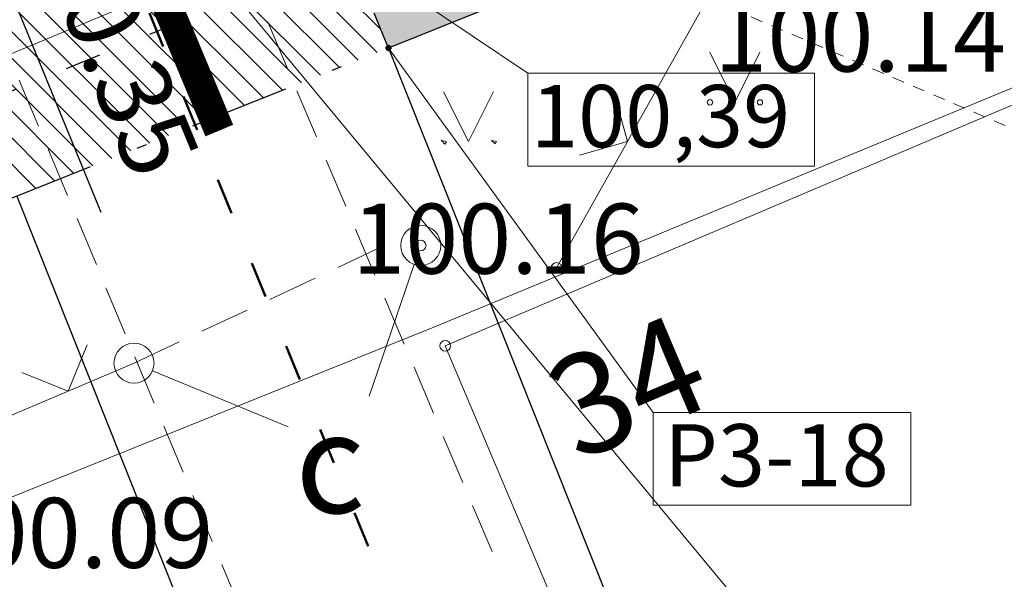
# Model space of a CAD drawing. Units: metres. Extents: x 0 to 553011, y 0 to 334791.
# Drawn here: x 551724 to 551734, y 334197 to 334202 of the extents above; entities that cross this region are included whole.
import ezdxf
from ezdxf.enums import TextEntityAlignment as Align

# ---------------------------------------------------------------- set-up
doc = ezdxf.new("R2010")
doc.units = ezdxf.units.M
doc.header["$MEASUREMENT"] = 0
for name, pattern in [('2', [0.75, 0.5, -0.25]), ('4', [2, 1, -0.5, 0, -0.5]), ('5', [0.5, 0.25, -0.25]), ('ACAD_ISO02W100', [15, 12, -3]), ('ACAD_ISO03W100', [30, 12, -18])]:
    doc.linetypes.add(name, pattern=pattern)
doc.layers.get('0').update_dxf_attribs({"linetype": 'CONTINUOUS'})
doc.layers.get('Defpoints').update_dxf_attribs({"linetype": 'CONTINUOUS'})
for name, color, linetype, lineweight in [('__UK_U1', 160, 'CONTINUOUS', 30), ('AIZSARGJOSLAS', 230, 'CONTINUOUS', 0), ('AUGSTUMI', 250, 'CONTINUOUS', 0), ('CELI', 145, 'CONTINUOUS', 0), ('EKAS', 7, 'CONTINUOUS', 0), ('EKAS_ADR', 7, 'CONTINUOUS', 0), ('ROB_UZM', 121, 'CONTINUOUS', 0), ('TEL_KAB', 5, 'TEL_KAB', 0), ('TER_SIMB', 72, 'CONTINUOUS', 0), ('TER_TEKST', 72, 'CONTINUOUS', 0), ('VR text', 7, 'CONTINUOUS', 9), ('VR-AUGST.ATZ', 150, 'CONTINUOUS', 0), ('VR-GAJEJU-CELINS-MALA', 30, 'CONTINUOUS', 30), ('VR-GP-SKERSGRIEZUMS', 34, 'CONTINUOUS', 50), ('VR-HATCH', 252, 'CONTINUOUS', 0), ('VR-IELAS-APMALE-150', 7, 'CONTINUOUS', 30), ('VR-IELAS-APMALE-SKEMBU', 252, 'CONTINUOUS', 30), ('VR-KOORD-P-DRUKA', 7, 'CONTINUOUS', 5), ('VR-KOORDINAT P.', 7, 'CONTINUOUS', 5), ('VR-MERLINIJAS', 7, 'CONTINUOUS', 15), ('ZOGI', 214, 'CONTINUOUS', 0)]:
    doc.layers.add(name, color=color, linetype=linetype, lineweight=lineweight)
doc.styles.add('ltype2', font='ARIAL.TTF', dxfattribs={"height": 0.75})
doc.styles.get("Standard").update_dxf_attribs({"font": 'ARIALN.TTF', "height": 1.2})
doc.styles.add('Style-Romlatcw', font='Romlatcw.shx')
doc.styles.add('Style-Romlatsw', font='Romlatsw.shx')
doc.styles.add('style3', font='ARIAL.TTF', dxfattribs={"height": 200})
doc.styles.add('VRkoord-M500', font='ARIAL.TTF', dxfattribs={"width": 0.85, "height": 0.74})
doc.linetypes.add('Projudens', pattern='A,0.5,-0.2,["U1",Standard,S=0.1,R=0,X=-0.1,Y=-0.05],-0.25', length=0.95)
doc.linetypes.add('TEL_KAB', pattern='A,2,[".",ltype2,S=3,R=0,X=-0.093,Y=-0.056],2,-1', length=5)
doc.dimstyles.new('VRkoord-500', dxfattribs={"dimtxt": 0.74, "dimasz": 0.7, "dimexe": 0.5, "dimexo": 0, "dimgap": 0.3, "dimtad": 1, "dimzin": 11, "dimdsep": 46, "dimtxsty": 'VRkoord-M500', "dimblk": 'OBLIQUE', "dimcen": 0.7, "dimdle": 0.5, "dimadec": 4, "dimazin": 3, "dimtfac": 1, "dimtofl": 0, "dimtmove": 0, "dimatfit": 1, "dimldrblk": 'OBLIQUE', "dimfxl": 0, "dimfrac": 2, "dimtzin": 11, "dimarcsym": 0})

# ---------------------------------------------------------------- blocks, each defined once
blk = doc.blocks.new('PKT')
at = {"layer": 'AUGSTUMI', "color": 251, "linetype": 'Continuous', "lineweight": 13}
blk.add_circle((1.663155853748322e-05, 9.1761932708323e-05), 0.05342884173628483, dxfattribs=at)
blk = doc.blocks.new('MAURS1')
at = {"layer": 'TER_TEKST', "color": 52, "linetype": 'Continuous', "lineweight": 0}
for p, q in [((-0.25, 0.5), (0, 0)), ((0, 0), (0.25, 0.5))]:
    blk.add_line(p, q, dxfattribs=at)
for centre, radius in [((-0.2495895638130605, -6.739608943462372e-05), 0.02800000000000047), ((0.2504104361869395, -6.739608943462372e-05), 0.02630589287586257)]:
    blk.add_circle(centre, radius, dxfattribs=at)
blk = doc.blocks.new('_Oblique')
at = {"color": 0, "linetype": 'ByBlock', "lineweight": -2}
blk.add_line((-0.5, -0.5), (0.5, 0.5), dxfattribs=at)
blk = doc.blocks.new('*D326')
at = {"layer": 'Defpoints', "color": 0}
for p in [(551727.4409856757, 334202.0661536914), (551723.7252851698, 334200.5845715976), (551731.2689511663, 334192.4658936923)]:
    blk.add_point(p, dxfattribs=at)
at = {"layer": 'VR-MERLINIJAS', "color": 0, "lineweight": -2}
for p, q in [((551727.4409856757, 334202.0661536914), (551731.4541401564, 334192.0014531278)), ((551723.7252851698, 334200.5845715976), (551727.7384396505, 334190.5198710341)), ((551727.0888100959, 334190.7991226086), (551731.7333917308, 334192.6510826824))]:
    blk.add_line(p, q, dxfattribs=at)
at = {"layer": 'VR-MERLINIJAS', "color": 0, "lineweight": -2, "xscale": 0.7, "yscale": 0.7, "zscale": 0.7}
for p, rotation in [((551731.2689511663, 334192.4658936923), 21.73893017804863), ((551727.5532506604, 334190.9843115986), 201.7389301780486)]:
    blk.add_blockref('_Oblique', p, dxfattribs=dict(at, rotation=rotation))
at = {"layer": 'VR-MERLINIJAS', "color": 0, "insert": (551729.1629476667, 334192.3474530019), "char_height": 0.74, "attachment_point": 5, "rotation": 21.738930178048623, "style": 'VRkoord-M500'}
blk.add_mtext('4', dxfattribs=at)
blk = doc.blocks.new('*D539')
at = {"layer": 'Defpoints', "color": 0, "lineweight": 90}
for p in [(552173.3399272242, 334471.5986113309), (552170.19, 334469.78), (0, 0)]:
    blk.add_point(p, dxfattribs=at)
at = {"layer": 'VR-KOORDINAT P.', "color": 0, "lineweight": -2}
for p, q in [((552171.59, 334469.78), (552171.9399272242, 334471.5986113309)), ((552171.9399272242, 334471.5986113309), (552177.7181298163, 334471.5986113309)), ((552170.19, 334469.78), (552171.59, 334469.78))]:
    blk.add_line(p, q, dxfattribs=at)
at = {"layer": 'VR-KOORDINAT P.', "color": 0, "insert": (552175.6790285202, 334472.2766877293), "char_height": 0.74, "attachment_point": 5, "style": 'VRkoord-M500'}
blk.add_mtext('334469.78', dxfattribs=at)
blk = doc.blocks.new('*D540')
at = {"layer": 'Defpoints', "color": 0, "lineweight": 90}
for p in [(552171.5852400928, 334473.6319256062), (552170.19, 334469.78), (0, 0)]:
    blk.add_point(p, dxfattribs=at)
at = {"layer": 'VR-KOORDINAT P.', "color": 0, "lineweight": -2}
for p, q in [((552171.5852400928, 334472.2319256061), (552171.5852400928, 334478.0105572569)), ((552170.19, 334471.1800000001), (552171.5852400928, 334472.2319256061)), ((552170.19, 334469.78), (552170.19, 334471.1800000001))]:
    blk.add_line(p, q, dxfattribs=at)
at = {"layer": 'VR-KOORDINAT P.', "color": 0, "insert": (552170.9074160818, 334475.9712414316), "char_height": 0.74, "attachment_point": 5, "rotation": 90, "style": 'VRkoord-M500'}
blk.add_mtext('552170.19', dxfattribs=at)
blk = doc.blocks.new('*D541')
at = {"layer": 'Defpoints', "color": 0, "lineweight": 90}
for p in [(552181.6520005951, 334447.5858155304), (552186.3587623594, 334442.9997619162), (0, 0)]:
    blk.add_point(p, dxfattribs=at)
at = {"layer": 'VR-KOORDINAT P.', "color": 0, "lineweight": -2}
for p, q in [((552181.6520005951, 334447.5858155304), (552183.5587623593, 334447.5858155304)), ((552183.5587623593, 334447.5858155304), (552184.9587623593, 334442.9997619162)), ((552184.9587623593, 334442.9997619162), (552190.7369649515, 334442.9997619162))]:
    blk.add_line(p, q, dxfattribs=at)
at = {"layer": 'VR-KOORDINAT P.', "color": 0, "insert": (552188.6978636554, 334443.6778383146), "char_height": 0.74, "attachment_point": 5, "style": 'VRkoord-M500'}
blk.add_mtext('334447.59', dxfattribs=at)
blk = doc.blocks.new('*D542')
at = {"layer": 'Defpoints', "color": 0, "lineweight": 90}
for p in [(552181.6520005951, 334447.5858155304), (552183.7874854975, 334443.8870471803), (0, 0)]:
    blk.add_point(p, dxfattribs=at)
at = {"layer": 'VR-KOORDINAT P.', "color": 0, "lineweight": -2}
for p, q in [((552181.6520005951, 334447.5858155304), (552181.6520005951, 334446.1858155304)), ((552181.6520005951, 334446.1858155304), (552183.7874854975, 334445.2870471803)), ((552183.7874854975, 334445.2870471803), (552183.7874854975, 334439.5049830603))]:
    blk.add_line(p, q, dxfattribs=at)
at = {"layer": 'VR-KOORDINAT P.', "color": 0, "insert": (552183.1096614865, 334441.5460151203), "char_height": 0.74, "attachment_point": 5, "rotation": 90, "style": 'VRkoord-M500'}
blk.add_mtext('552181.65', dxfattribs=at)
blk = doc.blocks.new('*D671')
at = {"layer": 'Defpoints', "color": 0}
for p in [(551723.0539321933, 334204.1123989073), (551722.390259726, 334203.8402532462), (551722.522197939, 334203.5184999651)]:
    blk.add_point(p, dxfattribs=at)
at = {"layer": 'VR-MERLINIJAS', "color": 0, "lineweight": -2}
for p, q in [((551723.0539321933, 334204.1123989073), (551722.7883515216, 334204.7600615561)), ((551722.390259726, 334203.8402532462), (551723.5165483711, 334204.302099387)), ((551722.522197939, 334203.5184999651), (551723.6484865841, 334203.9803461059)), ((551723.1858704063, 334203.7906456261), (551724.5663492659, 334200.4241182762))]:
    blk.add_line(p, q, dxfattribs=at)
at = {"layer": 'VR-MERLINIJAS', "color": 0, "lineweight": -2, "xscale": 0.7, "yscale": 0.7, "zscale": 0.7}
for p, rotation in [((551723.0539321933, 334204.1123989073), 292.296581655862), ((551723.1858704063, 334203.7906456261), 112.296581655862)]:
    blk.add_blockref('_Oblique', p, dxfattribs=dict(at, rotation=rotation))
at = {"layer": 'VR-MERLINIJAS', "color": 0, "insert": (551724.7690687311, 334201.7169821384), "char_height": 0.74, "attachment_point": 5, "rotation": 292.29658165586204, "style": 'VRkoord-M500'}
blk.add_mtext('0.35', dxfattribs=at)
blk = doc.blocks.new('*D931')
at = {"layer": 'Defpoints', "color": 0}
for p in [(552821.8963525693, 334690.4193743466), (552825.4726086205, 334687.8693169277), (0, 0)]:
    blk.add_point(p, dxfattribs=at)
at = {"layer": 'VR-MERLINIJAS', "color": 0, "lineweight": -2}
for p, q in [((552821.8963525693, 334690.4193743466), (552823.2963525694, 334690.4193743466)), ((552823.2963525694, 334690.4193743466), (552824.0726086205, 334687.8693169277)), ((552824.0726086205, 334687.8693169277), (552829.8430881567, 334687.8693169277))]:
    blk.add_line(p, q, dxfattribs=at)
at = {"layer": 'VR-MERLINIJAS', "color": 0, "insert": (552827.8078483886, 334688.5473933261), "char_height": 0.74, "attachment_point": 5, "style": 'VRkoord-M500'}
blk.add_mtext('334690.42', dxfattribs=at)
blk = doc.blocks.new('*D932')
at = {"layer": 'Defpoints', "color": 0}
for p in [(552821.8963525693, 334690.4193743466), (552825.1206067572, 334685.0211251522), (0, 0)]:
    blk.add_point(p, dxfattribs=at)
at = {"layer": 'VR-MERLINIJAS', "color": 0, "lineweight": -2}
for p, q in [((552821.8963525693, 334690.4193743466), (552821.8963525693, 334687.8211251522)), ((552821.8963525693, 334687.8211251522), (552825.1206067572, 334686.4211251523)), ((552825.1206067572, 334686.4211251523), (552825.1206067572, 334681.1311913187))]:
    blk.add_line(p, q, dxfattribs=at)
at = {"layer": 'VR-MERLINIJAS', "color": 0, "insert": (552824.4427827462, 334682.9261582355), "char_height": 0.74, "attachment_point": 5, "rotation": 90, "style": 'VRkoord-M500'}
blk.add_mtext('552821.9', dxfattribs=at)

msp = doc.modelspace()

# ---------------------------------------------------------------- hatches: boundary and pattern name
at = {"layer": 'VR-HATCH', "lineweight": 20}
h = msp.add_hatch(dxfattribs=at)
h.set_pattern_fill('GRASS', color=74, scale=0.35, style=0)
h.set_pattern_definition([(90, (2152.568677524145, -37.13357622201096), (-0.24748737335, 0.24748737335), [0.06562499999999999, -0.42934974705]), (45, (2152.568677524145, -37.13357622201096), (-0.2474873734152916, 0.2474873734152916), [0.06562499999999999, -0.284375]), (135, (2152.568677524145, -37.13357622201096), (-0.2474873734152916, -0.2474873734152916), [0.06562499999999999, -0.284375])])
edge = h.paths.add_edge_path()
edge.add_line((551799.1987186322, 334221.9671560181), (551794.469, 334230.49))
edge.add_line((551794.469, 334230.49), (551778.044, 334223.198))
edge.add_line((551778.044, 334223.198), (551774.4550166315, 334221.7120917619))
edge.add_line((551774.4550166315, 334221.7120917619), (551761.056, 334215.668))
edge.add_line((551761.056, 334215.668), (551752.511365795, 334212.2638429895))
edge.add_line((551752.511365795, 334212.2638429895), (551749.1105246132, 334210.908957915))
edge.add_line((551749.1105246132, 334210.908957915), (551741.3321478671, 334207.6050546693))
edge.add_line((551741.3321478671, 334207.6050546693), (551727.4409856756, 334202.0661536917))
edge.add_line((551727.4409856756, 334202.0661536917), (551727.0805735285, 334202.9450786727))
edge.add_line((551727.0805735285, 334202.9450786727), (551753.4772643922, 334213.7693108114))
edge.add_line((551753.4772643922, 334213.7693108114), (551772.999803567, 334224.2352068941))
edge.add_line((551772.999803567, 334224.2352068941), (551791.7914723159, 334231.9527260184))
edge.add_arc((551793.6909638782, 334227.3275847438), 5.000000000508409, 26.87788500858551, 112.3273840384131, ccw=False)
edge.add_line((551798.1508243469, 334229.5880370447), (551800.0576628248, 334225.8258547833))
edge.add_line((551800.0576628248, 334225.8258547833), (551802.0071074364, 334226.8016546445))
edge.add_line((551802.0071074364, 334226.8016546445), (551802.4588273772, 334225.9104136921))
edge.add_line((551802.4588273772, 334225.9104136921), (551802.5785810401, 334224.9176099116))
edge.add_line((551802.5785810401, 334224.9176099116), (551803.0295659842, 334224.0250783535))
edge.add_line((551803.0295659842, 334224.0250783535), (551799.1987186322, 334221.9671560181))
h = msp.add_hatch(dxfattribs=at)
h.set_pattern_fill('ANSI31', color=252, scale=1.5, angle=90, style=0)
h.set_pattern_definition([(135, (2152.568677524145, -37.13357622201096), (-0.1325825214724777, -0.1325825214724776), [])])
edge = h.paths.add_edge_path()
edge.add_line((551727.4409856756, 334202.0661536917), (551723.725285169, 334200.5845715993))
edge.add_line((551723.725285169, 334200.5845715993), (551722.390259726, 334203.8402532463))
edge.add_arc((551719.6145626573, 334202.7020503717), 3.000000000109101, 22.29658156875805, 111.1458505591601)
edge.add_line((551718.5323328098, 334205.5000458251), (551718.3440729071, 334205.9632501095))
edge.add_line((551718.3440729071, 334205.9632501095), (551727.5550045379, 334209.7068447843))
edge.add_line((551727.5550045379, 334209.7068447843), (551727.7432644406, 334209.2436404999))
edge.add_arc((551728.8788544486, 334206.466873435), 2.999999999859478, 112.2426573263821, 202.2965815654873)
edge.add_line((551726.10315738, 334205.3286705606), (551727.4409856756, 334202.0661536917))
at = {"layer": 'VR-IELAS-APMALE-SKEMBU', "lineweight": 15, "ltscale": 1.5}
h = msp.add_hatch(dxfattribs=at)
h.set_pattern_fill('AR-CONC', color=256, scale=0.05, style=0)
h.set_pattern_definition([(49.99999999999999, (552921.0864360668, 334722.9773220264), (0.3586300913003768, -0.03137606749129756), [0.03750000000000001, -0.4125]), (355, (552921.0864360668, 334722.9773220264), (-0.06937566680650001, 0.376096066850006), [0.03, -0.33]), (100.4514, (552921.1163219068, 334722.9747073564), (0.2892546908570108, 0.3447197710304768), [0.03187009500000001, -0.350571056]), (46.18420000000001, (552921.0864360668, 334723.0773220264), (0.5336205243128223, -0.08275950716450904), [0.05625, -0.61875]), (96.6356, (552921.1309044393, 334723.0704253729), (0.4673313527743517, 0.4870589354502209), [0.047805144, -0.5258565000000001]), (351.1842, (552921.0864360668, 334723.0773220264), (0.4673309725668136, 0.4870593004626623), [0.04500000000000001, -0.4950000000000001]), (21, (552921.1364360668, 334723.0523220264), (0.2984535260592309, -0.2013094453326694), [0.03750000000000001, -0.4125]), (326.0000000000001, (552921.1364360668, 334723.0523220264), (0.1216576659607909, 0.3625750225234265), [0.03, -0.33]), (71.4514, (552921.1613071833, 334723.0355462234), (0.420111314290745, 0.1612652483549762), [0.03187009500000001, -0.350571056]), (37.50000000000001, (552921.0864360668, 334722.9773220264), (0.006079927658645335, 0.1664469269156558), [0, -0.326, 0, -0.335, 0, -0.33125]), (7.499999999999999, (552921.0864360668, 334722.9773220264), (0.1315347687210743, 0.1972058559411801), [0, -0.191, 0, -0.3185, 0, -0.12625]), (327.5, (552920.9749360668, 334722.9773220264), (0.2669112180862045, -0.0112774358671899), [0, -0.125, 0, -0.39, 0, -0.5175]), (317.5, (552920.9249360667, 334722.9773220264), (0.2915930846711931, 0.05005249116615882), [0, -0.1625, 0, -0.259, 0, -0.3675])])
edge = h.paths.add_edge_path()
edge.add_line((551694.8445482668, 334195.0688196284), (551694.9542349471, 334194.5809991366))
edge.add_line((551694.9542349471, 334194.5809991366), (551692.4625537385, 334194.0202206361))
edge.add_line((551692.4625537385, 334194.0202206361), (551667.5537922044, 334184.098777784))
edge.add_arc((551669.049631113, 334184.2104288454), 1.499999999992379, 111.80529810184379, 184.2687043431542, ccw=False)
edge.add_arc((645123.9446918673, 100592.9495846421), 251593.8181530017, 111.8034690384076, 111.80529810241899, ccw=False)
edge.add_line((551675.9495206763, 334188.5863831294), (551687.6430166316, 334193.530091762))
edge.add_line((551687.6430166316, 334193.530091762), (551696.9724663228, 334196.9972165899))
edge.add_line((551696.9724663228, 334196.9972165899), (551709.0999451623, 334201.8491629441))
edge.add_line((551709.0999451623, 334201.8491629441), (551709.1012939662, 334201.845717166))
edge.add_arc((551709.6480532369, 334200.4489157127), 1.500000000032887, 21.14585056451051, 111.37719537122189, ccw=False)
edge.add_line((551711.0470509635, 334200.9900306365), (551711.7738283481, 334199.1110214614))
edge.add_line((551711.7738283481, 334199.1110214614), (551711.3487403052, 334198.9367097766))
edge.add_line((551711.3487403052, 334198.9367097766), (551710.580718388, 334200.8096589952))
edge.add_arc((551709.6480532363, 334200.4489157122), 1.00000000069772, 21.14585057736343, 52.047631589148)
edge.add_line((551710.263059404, 334201.2374380107), (551694.8445482668, 334195.0688196284))

# ---------------------------------------------------------------- linework, layer by layer
at = {"layer": '__UK_U1', "linetype": 'Projudens', "ltscale": 10, "const_width": 0.3}
msp.add_lwpolyline([(551713.1875143081, 334201.9976441999), (551723.6664257392, 334206.2233991456), (551725.7494653361, 334201.2407476251)], dxfattribs=at)
msp.add_lwpolyline([(551713.1875143081, 334201.9976441999), (551723.6664257392, 334206.2233991456), (551725.7494653361, 334201.2407476251)], dxfattribs=at)
msp.add_lwpolyline([(551713.1875143081, 334201.9976441999), (551723.6664257392, 334206.2233991456), (551725.7494653361, 334201.2407476251)], dxfattribs=at)
msp.add_lwpolyline([(551713.1875143081, 334201.9976441999), (551723.6664257392, 334206.2233991456), (551725.7494653361, 334201.2407476251)], dxfattribs=at)
at = {"layer": 'AIZSARGJOSLAS', "color": 1, "linetype": 'Continuous', "lineweight": 13}
for p, q in [((551737.3627613758, 334203.1936114383), (551727.895, 334199.275)), ((551727.895, 334199.275), (551658.5247489243, 334171.3578873256))]:
    msp.add_line(p, q, dxfattribs=at)
at = {"layer": 'CELI', "color": 212, "linetype": '2', "lineweight": 0}
msp.add_line((551728.476, 334197.033), (551724.375, 334206.714), dxfattribs=at)
for points in [[(551721.8740000001, 334206.104), (551721.956, 334205.997), (551722.012, 334205.897), (551726.08, 334196.173)], [(551724.897, 334198.915), (551727.5824573503, 334200.1772616047)]]:
    msp.add_lwpolyline(points, dxfattribs=at)
at = {"layer": 'EKAS', "color": 7, "linetype": 'Continuous', "lineweight": 13}
for p, q in [((551728.008, 334199.089), (551739.099, 334203.8)), ((551730.1640687885, 334193.9986521804), (551728.008, 334199.089))]:
    msp.add_line(p, q, dxfattribs=at)
at = {"layer": 'ROB_UZM', "color": 4, "linetype": '4', "lineweight": 30}
msp.add_lwpolyline([(551757.6210000003, 334214.0999999996), (551722.1890000002, 334199.9719999992)], dxfattribs=at)
at = {"layer": 'TEL_KAB', "color": 251, "linetype": 'TEL_KAB', "lineweight": 0}
msp.add_lwpolyline([(551748.3493027131, 334212.2976305124), (551719.5872242195, 334200.3099573046), (551673.1138769188, 334182.3280374462)], dxfattribs=at)
at = {"layer": 'TER_SIMB', "color": 92, "linetype": 'Continuous', "lineweight": 0}
for p, q in [((551727.992, 334201.629), (551728.242, 334201.131)), ((551728.242, 334201.131), (551728.492, 334201.631))]:
    msp.add_line(p, q, dxfattribs=at)
for points in [[(551728.02, 334201.129), (551727.969, 334201.145), (551728.004, 334201.104), (551728.02, 334201.129)], [(551728.519, 334201.131), (551728.469, 334201.143), (551728.507, 334201.109), (551728.519, 334201.131)]]:
    msp.add_lwpolyline(points, dxfattribs=at)
at = {"layer": 'VR text', "linetype": 'ACAD_ISO02W100', "ltscale": 0.01}
msp.add_line((551735.2229632682, 334200.5999918034), (551727.3418838317, 334203.9683424376), dxfattribs=at)
at = {"layer": 'VR text'}
msp.add_line((551734.5727296751, 334192.1477007164), (551725.1273292967, 334203.5384535599), dxfattribs=at)
at = {"layer": 'VR-AUGST.ATZ'}
msp.add_line((551728.8323536365, 334201.8134063646), (551727.0502214519, 334203.0190972612), dxfattribs=at)
msp.add_lwpolyline([(551728.8323536365, 334201.8134063646), (551731.6981411087, 334201.8134063646), (551731.6981411087, 334200.8858863642), (551728.8323536365, 334200.8858863642)], close=True, dxfattribs=at)
at = {"layer": 'VR-GAJEJU-CELINS-MALA', "linetype": 'ACAD_ISO03W100', "ltscale": 0.03}
msp.add_line((551727.0502214519, 334203.0190972612), (551723.3492920271, 334201.5014934285), dxfattribs=at)
at = {"layer": 'VR-GP-SKERSGRIEZUMS', "linetype": 'ACAD_ISO03W100', "ltscale": 0.03}
msp.add_line((551720.6118567289, 334213.2400576063), (551728.6788495928, 334193.5673534279), dxfattribs=at)
at = {"layer": 'VR-IELAS-APMALE-150', "linetype": '5', "ltscale": 1.5}
msp.add_line((551727.4409856757, 334202.0661536914), (551726.10315738, 334205.3286705606), dxfattribs=at)
at = {"layer": 'VR-KOORD-P-DRUKA'}
msp.add_line((551730.0875158847, 334198.4223216229), (551727.4409856756, 334202.0661536917), dxfattribs=at)
msp.add_lwpolyline([(551730.0875158847, 334198.4223216229), (551732.6620502337, 334198.4223216229), (551732.6620502337, 334197.4948016225), (551730.0875158847, 334197.4948016225)], close=True, dxfattribs=at)
at = {"layer": 'VR-KOORD-P-DRUKA', "lineweight": 50}
msp.add_circle((551727.4409856757, 334202.0661536914), 0.02086308340527849, dxfattribs=at)
at = {"layer": 'ZOGI', "color": 52, "linetype": 'Continuous', "lineweight": 0}
for p, q in [((551729.8546662715, 334201.1753324509), (551730.9990000001, 334203.216)), ((551729.8302107292, 334201.1317213693), (551729.6954617326, 334201.6131439569)), ((551729.3491712522, 334200.9956110401), (551729.8302107292, 334201.1317213693)), ((551729.8057551867, 334201.0881102876), (551729.8546662715, 334201.1753324509)), ((551729.121, 334199.867), (551729.8057551867, 334201.0881102876)), ((551727.6980612808, 334199.9028361485), (551727.246, 334198.586)), ((551724.2396244982, 334198.6358134164), (551724.4274672128, 334199.0991061042)), ((551724.2856460325, 334198.6553587066), (551724.897, 334198.915)), ((551723.7758022854, 334198.8223447946), (551724.2396244982, 334198.6358134164)), ((551725.0818982996, 334198.8387594674), (551726.437, 334198.28)), ((551722.905, 334198.069), (551724.1936029637, 334198.6162681261)), ((551724.1936029637, 334198.6162681261), (551724.2856460325, 334198.6553587066))]:
    msp.add_line(p, q, dxfattribs=at)
for centre, radius in [((551727.7633968007, 334200.0920505736), 0.2000000000116415), ((551724.8969734745, 334198.9153991303), 0.2000000000116416)]:
    msp.add_circle(centre, radius, dxfattribs=at)

# ---------------------------------------------------------------- block references
at = {"layer": 'AUGSTUMI', "color": 251, "linetype": 'Continuous', "lineweight": 13}
for p in [(551727.763, 334200.092), (551729.121, 334199.867), (551728.008, 334199.089)]:
    msp.add_blockref('PKT', p, dxfattribs=at)
at = {"layer": 'TER_TEKST', "color": 52, "linetype": 'Continuous', "lineweight": 0}
msp.add_blockref('MAURS1', (551730.904, 334201.523), dxfattribs=at)

# ---------------------------------------------------------------- texts
at = {"layer": 'AUGSTUMI', "color": 251, "linetype": 'Continuous', "lineweight": 0, "style": 'Style-Romlatsw'}
for s, p in [(' 100.14', (551730.484, 334202.53)), (' 100.16', (551726.8640000001, 334200.51)), (' 100.09', (551722.56, 334197.569))]:
    msp.add_text(s, height=0.7000000000000001, dxfattribs=at).set_placement(p, align=Align.TOP_LEFT)
at = {"layer": 'CELI', "color": 212, "linetype": 'Continuous', "lineweight": 0, "style": 'Style-Romlatsw'}
msp.add_text('c', height=1.000002, dxfattribs=at).set_placement((551726.8567148572, 334197.918001), align=Align.MIDDLE_CENTER)
at = {"layer": 'EKAS_ADR', "color": 7, "linetype": 'Continuous', "lineweight": 0, "style": 'Style-Romlatcw'}
msp.add_text('34', height=1.000002, rotation=23.01378611111111, dxfattribs=at).set_placement((551729.326, 334197.926))
at = {"layer": 'VR-AUGST.ATZ', "style": 'style3'}
msp.add_text('100,39', height=0.62208, dxfattribs=at).set_placement((551728.8651213028, 334201.0745957506))
at = {"layer": 'VR-KOORD-P-DRUKA', "style": 'style3'}
msp.add_text('P3-18', height=0.62208, dxfattribs=at).set_placement((551730.1964714053, 334197.6835110089))

# ---------------------------------------------------------------- dimensions: what is measured, and where the dimension line sits
at = {"layer": 'VR-KOORDINAT P.'}
for feature_location, offset, dtype, picture, middle in [((552170.19, 334469.78), (1.3952400928828865, 3.8519256061990745), 1, '*D540', (552170.9074160818, 334475.9712414316)), ((552170.19, 334469.78), (3.1499272242654115, 1.8186113308765925), 0, '*D539', (552175.6790285202, 334472.2766877293)), ((552181.6520005951, 334447.5858155304), (4.706761764246039, -4.586053614213597), 0, '*D541', (552188.6978636554, 334443.6778383146)), ((552181.6520005951, 334447.5858155304), (2.1354849024210125, -3.698768350062892), 1, '*D542', (552183.1096614865, 334441.5460151203))]:
    dim = msp.add_ordinate_dim(feature_location=feature_location, offset=offset, dtype=dtype, origin=(0, 0), dimstyle='VRkoord-500', dxfattribs=at)
    dim.commit()
    dim.dimension.update_dxf_attribs({"geometry": picture, "text_midpoint": middle})
at = {"layer": 'VR-MERLINIJAS'}
for offset, dtype, picture, middle in [((3.5762560511939228, -2.5500574189354666), 0, '*D931', (552827.8078483886, 334688.5473933261)), ((3.224254187894985, -5.398249194433447), 1, '*D932', (552824.4427827462, 334682.9261582355))]:
    dim = msp.add_ordinate_dim(feature_location=(552821.8963525693, 334690.4193743466), offset=offset, dtype=dtype, origin=(0, 0), dimstyle='VRkoord-500', override={"dimfxl": 0.18, "dimarcsym": 2}, dxfattribs=at)
    dim.commit()
    dim.dimension.update_dxf_attribs({"geometry": picture, "text_midpoint": middle})
dim = msp.add_linear_dim(base=(551723.0539321933, 334204.1123989073), p1=(551722.522197939, 334203.5184999651), p2=(551722.390259726, 334203.8402532463), angle=112.29658165222347, dimstyle='VRkoord-500', override={"dimfxl": 0.18, "dimarcsym": 2}, dxfattribs=at)
dim.commit()
dim.dimension.update_dxf_attribs({"geometry": '*D671', "text_midpoint": (551724.1416905078, 334201.4597193022), "dimtype": 161})
dim = msp.add_aligned_dim(p1=(551723.7252851697, 334200.5845715976), p2=(551727.4409856757, 334202.0661536914), distance=-10.335294473207119, dimstyle='VRkoord-500', override={"dimfxl": 0.18, "dimarcsym": 2}, dxfattribs=at)
dim.commit()
dim.dimension.update_dxf_attribs({"geometry": '*D326', "text_midpoint": (551729.1629476667, 334192.3474530019)})

doc.saveas('drawing.dxf')
